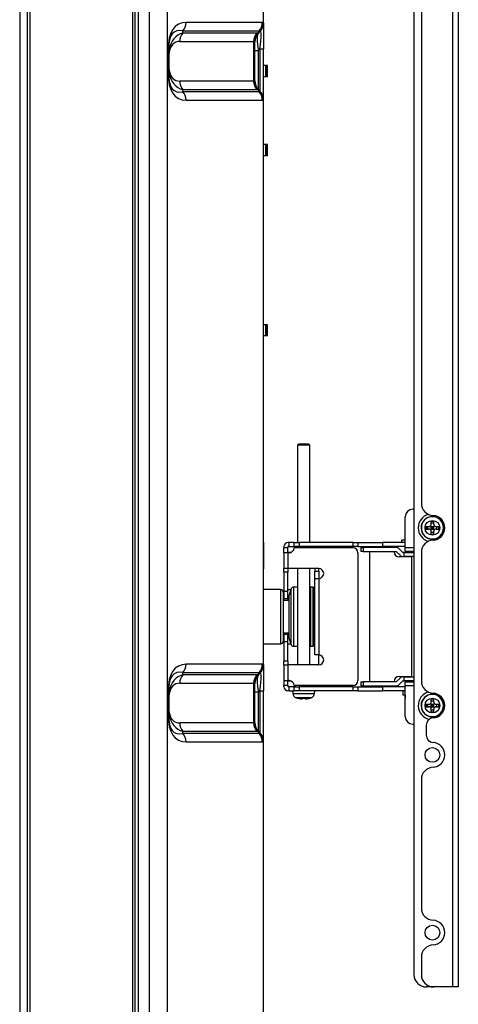
# Model space of a CAD drawing. Units: millimetres. Extents: x 2 to 140, y 5 to 119.
# Drawn here: x 83 to 88, y 66 to 76 of the extents above; entities that cross this region are included whole.
import ezdxf

# ---------------------------------------------------------------- set-up
doc = ezdxf.new("R2010")
doc.units = ezdxf.units.MM
doc.layers.add('GAIKEI', color=7, linetype='Continuous')

msp = doc.modelspace()

# ---------------------------------------------------------------- linework, layer by layer
at = {"layer": 'GAIKEI', "color": 1, "linetype": 'Continuous'}
for p, q in [((84.37548, 93.11396), (84.37548, 58.33896)), ((83.3076, 93.04139), (83.3076, 58.41152)), ((83.33725, 58.41152), (83.33725, 93.04139)), ((84.43486, 59.24421), (84.43486, 92.2087)), ((84.54342, 91.68302), (84.54342, 59.7699)), ((84.72867, 59.7699), (84.72867, 91.68302)), ((87.62048, 85.72646), (87.62048, 65.72646)), ((87.67798, 85.72646), (87.67798, 65.72646)), ((87.22798, 85.60146), (87.22798, 65.85146)), ((87.30298, 80.82677), (87.30298, 70.62614)), ((85.6902, 75.49465), (84.91803, 75.49465)), ((84.88568, 75.38745), (84.88568, 75.40949)), ((84.88568, 75.40949), (85.65785, 75.40949)), ((85.66271, 75.40839), (85.64106, 75.38674)), ((85.65202, 75.388), (85.66637, 75.40235)), ((84.85332, 75.30229), (85.6027, 75.30229)), ((85.63505, 75.38745), (84.88568, 75.38745)), ((85.6027, 75.30229), (85.6027, 74.90062)), ((85.61548, 75.29968), (85.61543, 75.29961)), ((85.61548, 74.90323), (85.61548, 75.29968)), ((85.65209, 75.38807), (85.65202, 75.388)), ((84.73497, 75.22594), (84.73497, 74.97698)), ((84.73923, 75.22594), (84.73497, 75.22594)), ((84.73923, 74.97698), (84.73923, 75.22594)), ((84.74775, 75.00777), (84.74775, 75.19514)), ((85.61548, 75.21129), (85.65209, 75.21129)), ((85.65209, 75.21129), (85.66637, 75.22557)), ((85.65209, 74.81485), (85.65209, 75.21129)), ((85.70298, 75.22557), (85.66637, 75.22557)), ((85.66637, 75.22557), (85.66637, 74.80057)), ((85.7213, 75.05771), (85.70298, 75.05771)), ((85.7213, 75.05771), (85.7213, 74.94521)), ((85.72548, 75.05771), (85.7213, 75.05771)), ((85.72548, 75.05771), (85.72548, 74.94521)), ((85.74423, 75.05771), (85.72548, 75.05771)), ((85.74423, 74.94521), (85.74423, 75.05771)), ((84.73923, 74.97698), (84.73497, 74.97698)), ((85.6027, 74.90062), (84.85332, 74.90062)), ((85.61543, 74.9033), (85.61548, 74.90323)), ((85.7213, 74.94521), (85.70298, 74.94521)), ((85.72548, 74.94521), (85.7213, 74.94521)), ((85.74423, 74.94521), (85.72548, 74.94521)), ((84.88568, 74.79342), (84.88568, 74.81547)), ((84.88568, 74.81547), (85.63505, 74.81547)), ((85.64106, 74.81618), (85.66271, 74.79453)), ((85.66637, 74.80057), (85.65202, 74.81491)), ((85.65202, 74.81491), (85.65209, 74.81485)), ((85.65785, 74.79342), (84.88568, 74.79342)), ((84.91803, 74.70827), (85.6902, 74.70827)), ((85.70298, 70.22735), (85.70298, 74.71218)), ((85.7213, 74.25771), (85.70298, 74.25771)), ((85.7213, 74.25771), (85.7213, 74.14521)), ((85.72548, 74.25771), (85.7213, 74.25771)), ((85.72548, 74.25771), (85.72548, 74.14521)), ((85.74423, 74.25771), (85.72548, 74.25771)), ((85.74423, 74.14521), (85.74423, 74.25771)), ((85.7213, 74.14521), (85.70298, 74.14521)), ((85.72548, 74.14521), (85.7213, 74.14521)), ((85.74423, 74.14521), (85.72548, 74.14521)), ((85.7213, 72.43271), (85.70298, 72.43271)), ((85.7213, 72.43271), (85.7213, 72.32021)), ((85.72548, 72.43271), (85.7213, 72.43271)), ((85.72548, 72.43271), (85.72548, 72.32021)), ((85.74423, 72.43271), (85.72548, 72.43271)), ((85.74423, 72.32021), (85.74423, 72.43271)), ((85.7213, 72.32021), (85.70298, 72.32021)), ((85.72548, 72.32021), (85.7213, 72.32021)), ((85.74423, 72.32021), (85.72548, 72.32021)), ((86.06048, 71.22646), (86.04798, 71.21396)), ((86.17298, 71.21396), (86.04798, 71.21396)), ((86.04798, 71.21396), (86.04798, 70.22646)), ((86.06048, 71.22646), (86.16048, 71.22646)), ((86.17298, 71.21396), (86.16048, 71.22646)), ((86.17298, 70.22646), (86.17298, 71.21396)), ((87.21548, 70.56396), (87.22798, 70.56396)), ((87.14048, 70.17646), (87.14048, 70.48896)), ((87.42798, 70.44396), (87.40298, 70.44396)), ((87.40298, 70.41396), (87.40298, 70.44396)), ((87.42798, 70.43963), (87.40298, 70.43963)), ((87.42798, 70.42216), (87.40298, 70.42216)), ((87.42798, 70.41396), (87.42798, 70.44396)), ((87.30298, 70.37646), (87.30048, 70.37646)), ((87.30059, 70.37146), (87.30309, 70.37146)), ((87.34798, 70.36396), (87.34798, 70.38896)), ((87.34798, 70.38896), (87.37798, 70.38896)), ((87.34798, 70.36396), (87.37798, 70.36396)), ((87.35231, 70.38896), (87.35231, 70.36396)), ((87.36978, 70.36396), (87.36978, 70.38896)), ((87.40298, 70.38896), (87.39566, 70.39628)), ((87.40298, 70.36396), (87.39566, 70.35663)), ((87.40298, 70.38896), (87.42798, 70.38896)), ((87.40298, 70.36396), (87.40298, 70.38896)), ((87.40298, 70.38896), (87.41548, 70.37646)), ((87.41548, 70.37646), (87.40298, 70.36396)), ((87.41548, 70.37646), (87.40298, 70.37646)), ((87.40298, 70.36396), (87.42798, 70.36396)), ((87.40298, 70.30896), (87.40298, 70.33896)), ((87.42798, 70.33075), (87.40298, 70.33075)), ((87.40298, 70.31329), (87.42798, 70.31329)), ((87.42798, 70.30896), (87.40298, 70.30896)), ((87.41548, 70.37646), (87.42798, 70.38896)), ((87.41548, 70.37646), (87.41548, 70.38896)), ((87.42798, 70.37646), (87.41548, 70.37646)), ((87.41548, 70.36396), (87.41548, 70.37646)), ((87.42798, 70.36396), (87.41548, 70.37646)), ((87.42798, 70.38896), (87.4353, 70.39628)), ((87.42798, 70.36396), (87.42798, 70.38896)), ((87.42798, 70.36396), (87.4353, 70.35663)), ((87.42798, 70.30896), (87.42798, 70.33896)), ((87.45298, 70.38896), (87.48298, 70.38896)), ((87.45298, 70.36396), (87.48298, 70.36396)), ((87.46118, 70.36396), (87.46118, 70.38896)), ((87.47865, 70.36396), (87.47865, 70.38896)), ((87.48298, 70.36396), (87.48298, 70.38896)), ((85.96298, 70.22646), (85.95048, 70.22646)), ((85.96298, 70.18646), (85.96298, 70.22646)), ((86.01298, 70.22646), (85.96298, 70.22646)), ((86.01298, 70.18646), (86.01298, 70.22646)), ((86.01298, 70.22646), (86.06298, 70.22646)), ((86.06298, 70.22646), (86.06298, 70.18646)), ((86.61048, 70.22646), (86.06298, 70.22646)), ((86.61048, 70.18646), (86.61048, 70.22646)), ((86.61048, 70.22646), (86.66048, 70.22646)), ((86.66048, 70.22646), (86.66048, 70.18646)), ((86.66048, 70.22646), (86.91048, 70.22646)), ((86.91048, 70.22646), (86.91048, 70.18646)), ((87.14048, 70.22646), (86.91048, 70.22646)), ((87.14048, 70.25458), (87.10298, 70.25071)), ((87.14048, 70.25071), (87.10298, 70.25071)), ((87.10298, 70.25071), (87.10548, 70.22646)), ((85.91048, 70.18646), (85.91048, 70.17396)), ((85.95048, 70.17396), (85.91048, 70.17396)), ((85.91048, 70.12396), (85.91048, 70.17396)), ((85.91048, 70.12396), (85.91048, 69.96396)), ((85.95048, 70.12396), (85.91048, 70.12396)), ((85.95048, 70.18646), (85.95048, 70.17396)), ((85.96298, 70.18646), (85.95048, 70.18646)), ((85.95048, 70.12396), (85.95048, 70.17396)), ((85.97859, 70.12646), (85.95048, 70.12646)), ((85.95048, 70.12396), (85.95048, 69.96396)), ((85.96298, 70.12396), (85.95048, 70.12396)), ((85.96298, 70.18646), (86.01298, 70.18646)), ((86.06298, 70.18646), (86.01298, 70.18646)), ((86.61048, 70.17396), (86.01298, 70.17396)), ((86.04798, 70.18646), (86.04798, 70.17396)), ((86.61048, 70.18646), (86.06298, 70.18646)), ((86.17298, 70.17396), (86.17298, 70.18646)), ((86.66048, 70.18646), (86.61048, 70.18646)), ((86.66048, 70.18646), (86.91048, 70.18646)), ((86.66048, 70.12396), (86.66048, 68.82896)), ((86.69048, 70.17646), (86.71392, 70.17646)), ((86.69048, 70.17646), (86.69048, 70.13646)), ((86.71392, 70.13646), (86.69048, 70.13646)), ((86.71392, 70.17646), (86.71392, 70.13646)), ((87.04891, 70.17646), (86.71392, 70.17646)), ((86.71392, 70.13646), (87.04891, 70.13646)), ((86.77798, 70.13271), (86.77798, 68.82021)), ((87.02798, 70.13271), (86.77798, 70.13271)), ((87.14048, 70.18646), (86.91048, 70.18646)), ((87.04891, 70.13646), (87.0872, 70.09817)), ((87.11548, 70.12646), (87.0772, 70.16474)), ((87.12798, 70.12646), (87.11548, 70.12646)), ((87.12798, 70.08646), (87.12798, 70.12646)), ((87.12798, 70.12646), (87.22798, 70.12646)), ((87.14048, 70.17646), (87.22798, 70.17646)), ((87.14048, 70.13646), (87.14048, 70.17646)), ((87.22798, 70.13646), (87.14048, 70.13646)), ((87.20298, 70.13646), (87.20298, 70.12646)), ((87.30298, 70.12677), (87.30298, 68.82614)), ((87.20298, 70.08271), (87.07798, 70.08271)), ((87.11548, 70.08646), (87.12798, 70.08646)), ((87.22798, 70.08646), (87.12798, 70.08646)), ((87.20298, 70.08646), (87.20298, 68.86646)), ((85.95048, 69.96396), (85.91048, 69.96396)), ((85.91048, 69.92735), (85.91048, 69.96396)), ((85.95048, 69.92735), (85.91048, 69.92735)), ((85.91048, 69.92735), (85.91048, 69.73093)), ((86.26298, 69.96396), (85.95048, 69.96396)), ((85.95048, 69.96396), (85.95048, 69.92735)), ((85.95048, 69.73093), (85.95048, 69.92735)), ((86.04798, 69.96396), (86.04798, 68.98896)), ((86.17298, 68.98896), (86.17298, 69.96396)), ((86.22298, 69.96396), (86.22298, 69.93896)), ((86.22298, 69.93896), (86.26298, 69.93896)), ((86.22298, 69.86396), (86.22298, 69.93896)), ((86.26298, 69.93896), (86.26298, 69.96396)), ((86.26298, 69.93896), (86.26298, 69.86396)), ((86.22298, 69.08896), (86.22298, 69.86396)), ((86.22298, 69.86396), (86.26298, 69.86396)), ((86.26298, 69.86396), (86.26298, 69.08896)), ((85.87798, 69.75146), (85.70298, 69.75146)), ((85.87798, 69.47646), (85.87798, 69.75146)), ((85.90298, 69.72646), (85.90298, 69.47646)), ((85.95048, 69.73093), (85.91048, 69.73093)), ((85.91048, 69.73093), (85.91048, 69.65771)), ((85.95048, 69.75146), (85.98073, 69.75146)), ((85.95048, 69.65771), (85.95048, 69.73093)), ((85.98384, 69.76001), (85.95798, 69.68896)), ((85.98384, 69.19291), (85.98384, 69.76001)), ((86.00733, 69.77646), (86.00733, 69.17646)), ((86.04798, 69.77646), (86.00733, 69.77646)), ((86.17298, 69.75146), (86.17789, 69.75146)), ((86.17789, 69.77646), (86.17789, 69.47646)), ((86.20289, 69.77646), (86.17789, 69.77646)), ((86.20289, 69.77646), (86.20289, 69.47646)), ((86.21539, 69.76396), (86.21539, 69.47646)), ((86.21539, 69.75146), (86.22298, 69.75146)), ((85.95798, 69.63896), (85.90298, 69.63896)), ((85.95048, 69.65771), (85.91048, 69.65771)), ((85.91048, 69.63896), (85.91048, 69.65771)), ((85.95048, 69.65771), (85.95048, 69.63896)), ((85.95798, 69.68896), (85.95798, 69.47646)), ((86.17789, 69.67646), (86.17298, 69.67646)), ((85.87798, 69.20146), (85.87798, 69.47646)), ((85.90298, 69.47646), (85.90298, 69.22646)), ((85.95798, 69.47646), (85.95798, 69.26396)), ((86.17789, 69.47646), (86.17789, 69.17646)), ((86.20289, 69.47646), (86.20289, 69.17646)), ((86.21539, 69.47646), (86.21539, 69.18896)), ((85.90298, 69.31396), (85.95798, 69.31396)), ((85.91048, 69.29521), (85.91048, 69.31396)), ((85.95048, 69.31396), (85.95048, 69.29521)), ((85.95048, 69.29521), (85.91048, 69.29521)), ((85.91048, 69.29521), (85.91048, 69.22198)), ((85.95048, 69.22198), (85.91048, 69.22198)), ((85.91048, 69.22198), (85.91048, 69.02557)), ((85.95048, 69.22198), (85.95048, 69.29521)), ((85.95048, 69.02557), (85.95048, 69.22198)), ((85.95798, 69.26396), (85.98384, 69.19291)), ((86.17298, 69.27646), (86.17789, 69.27646)), ((85.70298, 69.20146), (85.87798, 69.20146)), ((85.95048, 69.20146), (85.98073, 69.20146)), ((86.00733, 69.17646), (86.04798, 69.17646)), ((86.17298, 69.20146), (86.17789, 69.20146)), ((86.17789, 69.17646), (86.20289, 69.17646)), ((86.21539, 69.20146), (86.22298, 69.20146)), ((85.95048, 69.02557), (85.91048, 69.02557)), ((85.91048, 68.98896), (85.91048, 69.02557)), ((85.95048, 69.02557), (85.95048, 68.98896)), ((86.26298, 69.08896), (86.22298, 69.08896)), ((86.26048, 69.08896), (86.26048, 68.98896)), ((85.6902, 68.99465), (84.91803, 68.99465)), ((85.91048, 68.98896), (85.95048, 68.98896)), ((85.91048, 68.98896), (85.91048, 68.82896)), ((85.95048, 68.98896), (85.95048, 68.82896)), ((86.26298, 68.98896), (85.95048, 68.98896)), ((84.88568, 68.88745), (84.88568, 68.90949)), ((84.88568, 68.90949), (85.65785, 68.90949)), ((85.63505, 68.88745), (84.88568, 68.88745)), ((85.66271, 68.90839), (85.64106, 68.88674)), ((85.65202, 68.888), (85.66637, 68.90235)), ((85.65209, 68.88807), (85.65202, 68.888)), ((85.91048, 68.82896), (85.95048, 68.82896)), ((85.91048, 68.82896), (85.91048, 68.77896)), ((85.96298, 68.82896), (85.95048, 68.82896)), ((85.95048, 68.77896), (85.95048, 68.82896)), ((85.95048, 68.82646), (85.97859, 68.82646)), ((86.69048, 68.81646), (86.71392, 68.81646)), ((86.69048, 68.81646), (86.69048, 68.77646)), ((86.71392, 68.81646), (86.71392, 68.77646)), ((87.04891, 68.81646), (86.71392, 68.81646)), ((86.77798, 68.82021), (87.02798, 68.82021)), ((87.0872, 68.85474), (87.04891, 68.81646)), ((87.0772, 68.78817), (87.11548, 68.82646)), ((87.07798, 68.87021), (87.20298, 68.87021)), ((87.12798, 68.86646), (87.11548, 68.86646)), ((87.11548, 68.82646), (87.12798, 68.82646)), ((87.12798, 68.82646), (87.12798, 68.86646)), ((87.12798, 68.86646), (87.22798, 68.86646)), ((87.22798, 68.82646), (87.12798, 68.82646)), ((87.14048, 68.81646), (87.22798, 68.81646)), ((87.14048, 68.77646), (87.14048, 68.81646)), ((87.20298, 68.82646), (87.20298, 68.81896)), ((87.20298, 68.81896), (87.22798, 68.81896)), ((87.20298, 68.81896), (87.20548, 68.81646)), ((84.73497, 68.72594), (84.73497, 68.47698)), ((84.73923, 68.72594), (84.73497, 68.72594)), ((84.73923, 68.47698), (84.73923, 68.72594)), ((84.85332, 68.80229), (85.6027, 68.80229)), ((85.6027, 68.80229), (85.6027, 68.40062)), ((85.61548, 68.79968), (85.61543, 68.79961)), ((85.61548, 68.40323), (85.61548, 68.79968)), ((85.65209, 68.71129), (85.61548, 68.71129)), ((85.65209, 68.71129), (85.66637, 68.72557)), ((85.65209, 68.31485), (85.65209, 68.71129)), ((85.66637, 68.72557), (85.70298, 68.72557)), ((85.66637, 68.72557), (85.66637, 68.30057)), ((85.95048, 68.77896), (85.91048, 68.77896)), ((85.91048, 68.76646), (85.91048, 68.77896)), ((85.95048, 68.77896), (85.95048, 68.76646)), ((85.96298, 68.76646), (85.95048, 68.76646)), ((85.96298, 68.72646), (85.95048, 68.72646)), ((85.96298, 68.72646), (85.96298, 68.76646)), ((86.01298, 68.76646), (85.96298, 68.76646)), ((85.96298, 68.72646), (86.01298, 68.72646)), ((85.99798, 68.72646), (86.00036, 68.69924)), ((86.61048, 68.77896), (86.01298, 68.77896)), ((86.01298, 68.72646), (86.01298, 68.76646)), ((86.01298, 68.76646), (86.06298, 68.76646)), ((86.06298, 68.72646), (86.01298, 68.72646)), ((86.02048, 68.77896), (86.02048, 68.76646)), ((86.06298, 68.76646), (86.06298, 68.72646)), ((86.61048, 68.76646), (86.06298, 68.76646)), ((86.61048, 68.72646), (86.06298, 68.72646)), ((86.20048, 68.76646), (86.20048, 68.77896)), ((86.2206, 68.69924), (86.22298, 68.72646)), ((86.61048, 68.72646), (86.61048, 68.76646)), ((86.61048, 68.76646), (86.66048, 68.76646)), ((86.66048, 68.72646), (86.61048, 68.72646)), ((86.66048, 68.76646), (86.66048, 68.72646)), ((86.66048, 68.76646), (86.91048, 68.76646)), ((86.66048, 68.72646), (86.91048, 68.72646)), ((86.71392, 68.77646), (86.69048, 68.77646)), ((86.71392, 68.77646), (87.04891, 68.77646)), ((86.91048, 68.76646), (86.91048, 68.72646)), ((87.14048, 68.76646), (86.91048, 68.76646)), ((87.14048, 68.72646), (86.91048, 68.72646)), ((87.11548, 68.72646), (87.11548, 68.68646)), ((87.22798, 68.77646), (87.14048, 68.77646)), ((87.14048, 68.46396), (87.14048, 68.77646)), ((84.74775, 68.50777), (84.74775, 68.69514)), ((86.00036, 68.69924), (86.2206, 68.69924)), ((86.18637, 68.65609), (86.03459, 68.65609)), ((86.04789, 68.65247), (86.04773, 68.65218)), ((86.09798, 68.65247), (86.09798, 68.64719)), ((86.12298, 68.65247), (86.12298, 68.64719)), ((86.17323, 68.65218), (86.17306, 68.65247)), ((87.11548, 68.68646), (87.14048, 68.68646)), ((87.14048, 68.67896), (87.13923, 68.67896)), ((87.13923, 68.67896), (87.13923, 68.65396)), ((87.13923, 68.65396), (87.14048, 68.65396)), ((87.42798, 68.64396), (87.40298, 68.64396)), ((87.40298, 68.61396), (87.40298, 68.64396)), ((87.42798, 68.63963), (87.40298, 68.63963)), ((87.42798, 68.62216), (87.40298, 68.62216)), ((87.42798, 68.61396), (87.42798, 68.64396)), ((87.30298, 68.57646), (87.30048, 68.57646)), ((87.30059, 68.57146), (87.30309, 68.57146)), ((87.34798, 68.58896), (87.37798, 68.58896)), ((87.34798, 68.56396), (87.34798, 68.58896)), ((87.34798, 68.56396), (87.37798, 68.56396)), ((87.35231, 68.58896), (87.35231, 68.56396)), ((87.36978, 68.56396), (87.36978, 68.58896)), ((87.40298, 68.58896), (87.39566, 68.59628)), ((87.40298, 68.56396), (87.39566, 68.55663)), ((87.40298, 68.56396), (87.40298, 68.58896)), ((87.40298, 68.58896), (87.42798, 68.58896)), ((87.40298, 68.58896), (87.41548, 68.57646)), ((87.41548, 68.57646), (87.40298, 68.56396)), ((87.41548, 68.57646), (87.40298, 68.57646)), ((87.40298, 68.56396), (87.42798, 68.56396)), ((87.40298, 68.50896), (87.40298, 68.53896)), ((87.42798, 68.53075), (87.40298, 68.53075)), ((87.40298, 68.51329), (87.42798, 68.51329)), ((87.41548, 68.57646), (87.41548, 68.58896)), ((87.41548, 68.57646), (87.42798, 68.58896)), ((87.41548, 68.56396), (87.41548, 68.57646)), ((87.42798, 68.57646), (87.41548, 68.57646)), ((87.42798, 68.56396), (87.41548, 68.57646)), ((87.42798, 68.58896), (87.4353, 68.59628)), ((87.42798, 68.56396), (87.42798, 68.58896)), ((87.42798, 68.56396), (87.4353, 68.55663)), ((87.42798, 68.50896), (87.42798, 68.53896)), ((87.45298, 68.58896), (87.48298, 68.58896)), ((87.45298, 68.56396), (87.48298, 68.56396)), ((87.46118, 68.56396), (87.46118, 68.58896)), ((87.47865, 68.56396), (87.47865, 68.58896)), ((87.48298, 68.56396), (87.48298, 68.58896)), ((84.73923, 68.47698), (84.73497, 68.47698)), ((87.42798, 68.50896), (87.40298, 68.50896)), ((85.6027, 68.40062), (84.85332, 68.40062)), ((84.88568, 68.29342), (84.88568, 68.31547)), ((84.88568, 68.31547), (85.63505, 68.31547)), ((85.61548, 68.40323), (85.61543, 68.4033)), ((85.64106, 68.31618), (85.66271, 68.29453)), ((85.66637, 68.30057), (85.65202, 68.31491)), ((85.65202, 68.31491), (85.65209, 68.31485)), ((87.21548, 68.38896), (87.22798, 68.38896)), ((87.35298, 68.37685), (87.35298, 68.27607)), ((85.65785, 68.29342), (84.88568, 68.29342)), ((84.91803, 68.20827), (85.6902, 68.20827)), ((87.30298, 67.82677), (87.30298, 66.52614)), ((87.30298, 66.02677), (87.30298, 65.85146)), ((87.42798, 65.72646), (87.35298, 65.72646)), ((87.62048, 65.72646), (87.42798, 65.72646)), ((87.67798, 65.72646), (87.62048, 65.72646))]:
    msp.add_line(p, q, dxfattribs=at)
at = {"layer": 'GAIKEI', "color": 7, "linetype": 'Continuous'}
for p, q in [((84.40048, 58.33896), (84.40048, 93.11396)), ((83.23048, 92.92673), (83.23048, 58.52619)), ((85.70298, 75.49081), (85.70298, 82.4621)), ((85.70298, 75.49073), (85.70298, 75.22557)), ((85.70298, 74.71218), (85.70298, 75.22557)), ((85.70298, 68.99081), (85.70298, 74.7121)), ((85.70298, 70.22735), (85.70298, 69.96218)), ((85.70298, 68.99073), (85.70298, 68.72557)), ((85.70298, 68.21218), (85.70298, 68.72557)), ((85.70298, 65.24081), (85.70298, 68.2121))]:
    msp.add_line(p, q, dxfattribs=at)
at = {"layer": 'GAIKEI', "color": 1, "linetype": 'Continuous'}
for centre in [(87.41548, 70.37646), (87.41548, 68.57646), (87.41548, 68.07646), (87.41548, 66.27646)]:
    msp.add_circle(centre, 0.075, dxfattribs=at)
for centre, radius, start, end in [((85.57798, 75.49073), 0.125, 315, 0), ((85.74048, 75.29968), 0.125, 135, 180), ((85.14502, 75.14559), 0.40579, 170.403081, 179.992623), ((85.14502, 75.05732), 0.40579, 180.007377, 189.596919), ((85.74048, 74.90323), 0.125, 180, 225), ((85.57798, 74.71218), 0.125, 0, 45), ((87.42798, 70.62614), 0.125, 180, 267.134016), ((87.21548, 70.48896), 0.075, 90, 180), ((87.41548, 70.37646), 0.14375, 107.13715, 252.86285), ((87.41548, 70.37646), 0.115, 182.491906, 180), ((87.41548, 70.37646), 0.1125, 270, 180), ((87.37798, 70.41396), 0.025, 270, 0), ((87.41548, 70.37646), 0.125, 272.865984, 87.134016), ((87.45298, 70.41396), 0.025, 180, 270), ((87.41548, 70.37646), 0.115, 180, 182.491906), ((87.41548, 70.37646), 0.1125, 180, 270), ((87.37798, 70.33896), 0.025, 0, 90), ((87.45298, 70.33896), 0.025, 90, 180), ((85.95048, 70.18646), 0.04, 90, 180), ((87.42798, 70.12677), 0.125, 92.865984, 180), ((85.96298, 70.17396), 0.05, 270, 0), ((86.61048, 70.12396), 0.05, 0, 90), ((87.07798, 70.13271), 0.05, 180, 270), ((87.04891, 70.13646), 0.04, 45, 90), ((87.11548, 70.12646), 0.04, 225, 270), ((86.26298, 69.91396), 0.05, 270, 90), ((85.87798, 69.72646), 0.025, 0, 90), ((86.00733, 69.75146), 0.025, 90, 160), ((86.20289, 69.76396), 0.0125, 0, 90), ((85.87798, 69.22646), 0.025, 270, 0), ((86.00733, 69.20146), 0.025, 200, 270), ((86.20289, 69.18896), 0.0125, 270, 0), ((86.26298, 69.03896), 0.05, 270, 90), ((85.57798, 68.99073), 0.125, 315, 0), ((85.74048, 68.79968), 0.125, 135, 180), ((85.96298, 68.77896), 0.05, 0, 90), ((86.61048, 68.82896), 0.05, 270, 0), ((87.07798, 68.82021), 0.05, 90, 180), ((87.11548, 68.82646), 0.04, 90, 135), ((87.42798, 68.82614), 0.125, 180, 267.134016), ((85.14502, 68.64559), 0.40579, 170.403081, 179.992623), ((85.95048, 68.76646), 0.04, 180, 270), ((87.04891, 68.81646), 0.04, 270, 315), ((87.41548, 68.57646), 0.14375, 107.13715, 256.759865), ((86.05017, 68.7036), 0.05, 185, 251.838342), ((86.11048, 68.88744), 0.24348, 251.838342, 255.065082), ((86.11048, 68.88744), 0.24316, 255.085447, 261.128597), ((86.11048, 68.88744), 0.24316, 278.871403, 284.914553), ((86.11048, 68.88744), 0.24348, 284.934918, 288.161658), ((86.17079, 68.7036), 0.05, 288.161658, 355), ((87.14673, 68.67896), 0.0075, 146.44269, 180), ((87.14673, 68.65396), 0.0075, 180, 213.55731), ((87.41548, 68.57646), 0.115, 182.491906, 180), ((87.41548, 68.57646), 0.1125, 270, 180), ((87.37798, 68.61396), 0.025, 270, 0), ((87.41548, 68.57646), 0.125, 273.583322, 87.134016), ((87.45298, 68.61396), 0.025, 180, 270), ((85.14502, 68.55732), 0.40579, 180.007377, 189.596919), ((87.41548, 68.57646), 0.115, 180, 182.491906), ((87.41548, 68.57646), 0.1125, 180, 270), ((87.37798, 68.53896), 0.025, 0, 90), ((87.45298, 68.53896), 0.025, 90, 180), ((87.21548, 68.46396), 0.075, 180, 270), ((87.42798, 68.37685), 0.075, 93.583322, 180), ((85.74048, 68.40323), 0.125, 180, 225), ((85.57798, 68.21218), 0.125, 0, 45), ((87.42798, 68.27607), 0.075, 180, 266.416678), ((87.41548, 68.07646), 0.125, 272.865984, 86.416678), ((87.42798, 67.82677), 0.125, 92.865984, 180), ((87.42798, 66.52614), 0.125, 180, 267.134016), ((87.41548, 66.27646), 0.125, 272.865984, 87.134016), ((87.42798, 66.02677), 0.125, 92.865984, 180), ((87.35298, 65.85146), 0.125, 180, 270), ((87.42798, 65.85146), 0.125, 180, 270)]:
    msp.add_arc(centre, radius, start, end, dxfattribs=at)
for centre, major_axis, ratio, start_param, end_param in [((85.35997, 74.57722), (-0.52681, 0.89586), 0.375381, 6.0659259, 6.8513241), ((84.79729, 75.49465), (0, 0.125), 0.965926, 3.9629201, 4.712389), ((85.56946, 75.49465), (0, 0.125), 0.965926, 3.9629201, 4.712389), ((85.57433, 75.49354), (0.06198, 0.10855), 0.980759, 4.4689791, 5.2228475), ((85.32798, 75.226), (0.37355, 0.26459), 0.124427, 0.0832651, 0.1738933), ((85.23923, 74.57722), (-0.43247, 0.82625), 0.303719, 6.0235723, 6.8089705), ((85.41637, 75.14085), (0.24754, 0.26667), 0.131301, 0.0306537, 0.1212819), ((85.57798, 74.9604), (0.09439, 0.4448), 0.087262, 5.3694648, 6.4166624), ((85.57798, 75.84429), (-0.08825, 0.44202), 0.022161, 3.1563761, 3.1774278), ((85.57798, 75.49081), (-0.125, 0), 0.999559, 2.3579965, 3.1415927), ((85.23923, 74.75183), (-0.40872, 0.61174), 0.470788, 6.1116189, 6.7461554), ((85.11849, 74.75183), (-0.31609, 0.53752), 0.375381, 6.0659259, 6.7004624), ((84.97406, 75.30229), (0, -0.125), 0.965926, 3.9629201, 4.712389), ((85.72344, 75.30229), (0, -0.125), 0.965926, 3.9629201, 4.712389), ((85.24048, 74.76501), (0.36914, 0.53535), 0.123318, 0.0334278, 0.0848275), ((85.72945, 75.30158), (-0.03195, -0.12085), 0.976461, 4.2141089, 4.9649958), ((85.74041, 75.29961), (0.08839, -0.08839), 0.999731, 3.1540935, 3.9271251), ((85.74048, 75.1229), (-0.08157, 0.26939), 0.227735, 0.1212819, 1.1684795), ((85.15209, 74.85016), (0.49507, 0.53334), 0.131301, 0.0698822, 0.1212819), ((85.74041, 75.29961), (0.08839, -0.08839), 0.999731, 3.1415927, 3.1540935), ((84.86849, 75.19514), (0.12318, -0.02127), 0.536158, 3.1893175, 3.4532274), ((84.86849, 75.00777), (-0.12318, -0.02127), 0.536158, 5.9715506, 6.2354604), ((85.11849, 75.45108), (0.31609, 0.53752), 0.375381, 2.7243156, 3.358852), ((85.35997, 75.6257), (0.52681, 0.89586), 0.375381, 2.5734539, 3.358852), ((85.23923, 75.6257), (0.43247, 0.82625), 0.303719, 2.6158075, 3.4012056), ((85.23923, 75.45108), (0.40872, 0.61174), 0.470788, 2.6786226, 3.313159), ((84.97406, 74.90062), (0, -0.125), 0.965926, 4.712389, 5.4618578), ((85.24048, 75.43791), (-0.36914, 0.53535), 0.123318, 3.0567651, 3.1081648), ((85.72344, 74.90062), (0, -0.125), 0.965926, 4.712389, 5.4618578), ((85.72945, 74.90133), (0.03195, -0.12085), 0.976461, 4.4597821, 5.2106691), ((85.74041, 74.9033), (-0.08839, -0.08839), 0.999731, 5.4976528, 6.2831853), ((85.15209, 75.35275), (-0.49507, 0.53334), 0.131301, 3.0203107, 3.0717104), ((85.41637, 75.06207), (-0.24754, 0.26667), 0.131301, 3.0203107, 3.1109389), ((85.57433, 74.70937), (0.06198, -0.10855), 0.980759, 1.0603378, 1.8142062), ((85.57798, 74.35863), (0.08825, 0.44202), 0.022161, 6.2473501, 6.2684018), ((85.57798, 74.7121), (0.125, 0), 0.999559, 0, 0.7835962), ((84.79729, 74.70827), (0, -0.125), 0.965926, 1.5707963, 2.3202652), ((85.56946, 74.70827), (0, -0.125), 0.965926, 1.5707963, 2.3202652), ((85.32798, 74.97691), (-0.37355, 0.26459), 0.124427, 2.9676993, 3.0583275), ((85.35997, 68.07722), (-0.52681, 0.89586), 0.375381, 6.0659259, 6.8513241), ((85.23923, 68.07722), (-0.43247, 0.82625), 0.303719, 6.0235723, 6.8089705), ((84.79729, 68.99465), (0, 0.125), 0.965926, 3.9629201, 4.712389), ((85.56946, 68.99465), (0, 0.125), 0.965926, 3.9629201, 4.712389), ((85.57433, 68.99354), (0.06198, 0.10855), 0.980759, 4.4689791, 5.2228475), ((85.57798, 68.4604), (0.09439, 0.4448), 0.087262, 5.3694648, 6.4166624), ((85.57798, 68.99081), (-0.125, 0), 0.999559, 2.3579965, 3.1415927), ((85.32798, 68.726), (0.37355, 0.26459), 0.124427, 0.0832651, 0.1738933), ((85.23923, 68.25183), (-0.40872, 0.61174), 0.470788, 6.1116189, 6.7461554), ((84.97406, 68.80229), (0, -0.125), 0.965926, 3.9629201, 4.712389), ((85.72344, 68.80229), (0, -0.125), 0.965926, 3.9629201, 4.712389), ((85.72945, 68.80158), (-0.03195, -0.12085), 0.976461, 4.2141089, 4.9649958), ((85.74041, 68.79961), (0.08839, -0.08839), 0.999731, 3.1540935, 3.9271251), ((85.74048, 68.6229), (-0.08157, 0.26939), 0.227735, 0.1212819, 1.1684795), ((85.15209, 68.35016), (0.49507, 0.53334), 0.131301, 0.0698822, 0.1212819), ((85.74041, 68.79961), (0.08839, -0.08839), 0.999731, 3.1415927, 3.1540935), ((85.41637, 68.64085), (0.24754, 0.26667), 0.131301, 0.0306537, 0.1212819), ((85.57798, 69.34429), (-0.08825, 0.44202), 0.022161, 3.1563761, 3.1774278), ((84.86849, 68.69514), (0.12318, -0.02127), 0.536158, 3.1893175, 3.4532274), ((85.11849, 68.25183), (-0.31609, 0.53752), 0.375381, 6.0659259, 6.7004624), ((85.24048, 68.26501), (0.36914, 0.53535), 0.123318, 0.0334278, 0.0848275), ((86.11048, 68.8558), (-0.23512, 0), 0.866025, 1.5176061, 1.6239866), ((85.35997, 69.1257), (0.52681, 0.89586), 0.375381, 2.5734539, 3.358852), ((85.23923, 69.1257), (0.43247, 0.82625), 0.303719, 2.6158075, 3.4012056), ((84.86849, 68.50777), (-0.12318, -0.02127), 0.536158, 5.9715506, 6.2354604), ((85.23923, 68.95108), (0.40872, 0.61174), 0.470788, 2.6786226, 3.313159), ((85.11849, 68.95108), (0.31609, 0.53752), 0.375381, 2.7243156, 3.358852), ((84.97406, 68.40062), (0, -0.125), 0.965926, 4.712389, 5.4618578), ((85.24048, 68.93791), (-0.36914, 0.53535), 0.123318, 3.0567651, 3.1081648), ((85.72344, 68.40062), (0, -0.125), 0.965926, 4.712389, 5.4618578), ((85.72945, 68.40133), (0.03195, -0.12085), 0.976461, 4.4597821, 5.2106691), ((85.74041, 68.4033), (-0.08839, -0.08839), 0.999731, 5.4976528, 6.2831853), ((85.15209, 68.85275), (-0.49507, 0.53334), 0.131301, 3.0203107, 3.0717104), ((84.79729, 68.20827), (0, -0.125), 0.965926, 1.5707963, 2.3202652), ((85.41637, 68.56207), (-0.24754, 0.26667), 0.131301, 3.0203107, 3.1109389), ((85.56946, 68.20827), (0, -0.125), 0.965926, 1.5707963, 2.3202652), ((85.57433, 68.20937), (0.06198, -0.10855), 0.980759, 1.0603378, 1.8142062), ((85.57798, 67.85863), (0.08825, 0.44202), 0.022161, 6.2473501, 6.2684018), ((85.57798, 68.2121), (0.125, 0), 0.999559, 0, 0.7835962), ((85.32798, 68.47691), (-0.37355, 0.26459), 0.124427, 2.9676993, 3.0583275)]:
    msp.add_ellipse(centre, major_axis=major_axis, ratio=ratio, start_param=start_param, end_param=end_param, dxfattribs=at)
for points, start_tangent, end_tangent in [([(85.70298, 75.49081), (85.70264, 75.49122), (85.70162, 75.49181), (85.6999, 75.49259), (85.6975, 75.49354)], (-0.5568001, 0.8306466), (-0.9386925, 0.3447556)), ([(85.66271, 75.40839), (85.66458, 75.40645), (85.66585, 75.40484), (85.6665, 75.40356), (85.66653, 75.40262)], (0.7349155, -0.6781587), (-0.1301748, -0.9914911)), ([(85.60721, 75.30158), (85.6106, 75.30044), (85.61254, 75.29987), (85.61399, 75.29953), (85.61496, 75.29944), (85.61543, 75.29961)], (0.9395533, -0.3424026), (0.8869984, 0.4617726)), ([(85.64106, 75.38674), (85.64528, 75.3867), (85.64776, 75.38683), (85.64972, 75.38708), (85.65114, 75.38747), (85.65202, 75.388)], (0.9990546, -0.0434738), (0.7931599, 0.6090135)), ([(84.74775, 75.19514), (84.74471, 75.18539), (84.74234, 75.17558), (84.74038, 75.16384), (84.73965, 75.15673), (84.73939, 75.1524), (84.73929, 75.14976), (84.73925, 75.14815), (84.73924, 75.14717), (84.73923, 75.14657), (84.73923, 75.14617), (84.73923, 75.14603), (84.73923, 75.14564)], (-0.3273995, -0.944886), (0, -1)), ([(84.73923, 75.05727), (84.73923, 75.05688), (84.73923, 75.05674), (84.73923, 75.05634), (84.73924, 75.05574), (84.73925, 75.05476), (84.73929, 75.05316), (84.73939, 75.05052), (84.73965, 75.04619), (84.74038, 75.03907), (84.74234, 75.02733), (84.74471, 75.01754), (84.74775, 75.00777)], (0, -1), (0.3274009, -0.9448855)), ([(85.61543, 74.9033), (85.6147, 74.90347), (85.61309, 74.90319), (85.61059, 74.90247), (85.60721, 74.90133)], (-0.9412909, 0.3375966), (-0.9387246, -0.3446682)), ([(85.65202, 74.81491), (85.65074, 74.81559), (85.64849, 74.81602), (85.64526, 74.81621), (85.64106, 74.81618)], (-0.8280485, 0.5606565), (-0.9989368, -0.0461014)), ([(85.66653, 74.80029), (85.6665, 74.79937), (85.66586, 74.7981), (85.6646, 74.79648), (85.66271, 74.79453)], (0.1331713, -0.991093), (-0.7352778, -0.6777658)), ([(85.6975, 74.70937), (85.69988, 74.71032), (85.70159, 74.71109), (85.70263, 74.71169), (85.70298, 74.7121)], (0.938596, 0.3450182), (0.5601825, 0.8283692)), ([(85.70298, 68.99081), (85.70264, 68.99122), (85.70162, 68.99181), (85.6999, 68.99259), (85.6975, 68.99354)], (-0.5568001, 0.8306466), (-0.9386925, 0.3447556)), ([(85.64106, 68.88674), (85.64528, 68.8867), (85.64776, 68.88683), (85.64972, 68.88708), (85.65114, 68.88747), (85.65202, 68.888)], (0.9990546, -0.0434738), (0.7931599, 0.6090135)), ([(85.66271, 68.90839), (85.66458, 68.90645), (85.66585, 68.90484), (85.6665, 68.90356), (85.66653, 68.90262)], (0.7349155, -0.6781587), (-0.1301748, -0.9914911)), ([(85.60721, 68.80158), (85.6106, 68.80044), (85.61254, 68.79987), (85.61399, 68.79953), (85.61496, 68.79944), (85.61543, 68.79961)], (0.9395533, -0.3424026), (0.8869984, 0.4617726)), ([(84.74775, 68.69514), (84.74471, 68.68538), (84.74234, 68.67558), (84.74038, 68.66384), (84.73965, 68.65673), (84.73939, 68.6524), (84.73929, 68.64976), (84.73925, 68.64815), (84.73924, 68.64717), (84.73923, 68.64657), (84.73923, 68.64617), (84.73923, 68.64603), (84.73923, 68.64564)], (-0.327377, -0.9448938), (0, -1)), ([(86.07298, 68.64719), (86.07711, 68.6466), (86.08115, 68.64613), (86.08497, 68.6458), (86.08847, 68.64561), (86.09149, 68.64558), (86.09401, 68.6457), (86.09594, 68.64597), (86.09725, 68.64637), (86.09798, 68.64719)], (0.9879773, -0.1545992), (0.4908691, 0.8712333)), ([(86.12298, 68.64719), (86.12333, 68.6466), (86.12435, 68.64613), (86.12605, 68.6458), (86.12836, 68.64561), (86.13118, 68.64558), (86.13447, 68.6457), (86.1381, 68.64597), (86.14198, 68.64637), (86.14798, 68.64719)], (0.3247535, -0.9457987), (0.98782, 0.1556012)), ([(84.73923, 68.55727), (84.73923, 68.55688), (84.73923, 68.55674), (84.73923, 68.55634), (84.73924, 68.55574), (84.73925, 68.55476), (84.73929, 68.55316), (84.73939, 68.55052), (84.73965, 68.54619), (84.74038, 68.53907), (84.74234, 68.52733), (84.74471, 68.51754), (84.74775, 68.50777)], (0, -1), (0.3274009, -0.9448855)), ([(85.61543, 68.4033), (85.6147, 68.40347), (85.61309, 68.40319), (85.61059, 68.40247), (85.60721, 68.40133)], (-0.9412909, 0.3375966), (-0.9387246, -0.3446682)), ([(85.65202, 68.31491), (85.65074, 68.31559), (85.64849, 68.31602), (85.64526, 68.31621), (85.64106, 68.31618)], (-0.8280485, 0.5606565), (-0.9989368, -0.0461014)), ([(85.66653, 68.30029), (85.6665, 68.29937), (85.66586, 68.2981), (85.6646, 68.29648), (85.66271, 68.29453)], (0.1331713, -0.991093), (-0.7352778, -0.6777658)), ([(85.6975, 68.20937), (85.69988, 68.21032), (85.70159, 68.21109), (85.70263, 68.21169), (85.70298, 68.2121)], (0.938596, 0.3450182), (0.5601825, 0.8283692))]:
    msp.add_spline(points, degree=3, dxfattribs=dict(at, start_tangent=start_tangent, end_tangent=end_tangent))

doc.saveas('drawing.dxf')
